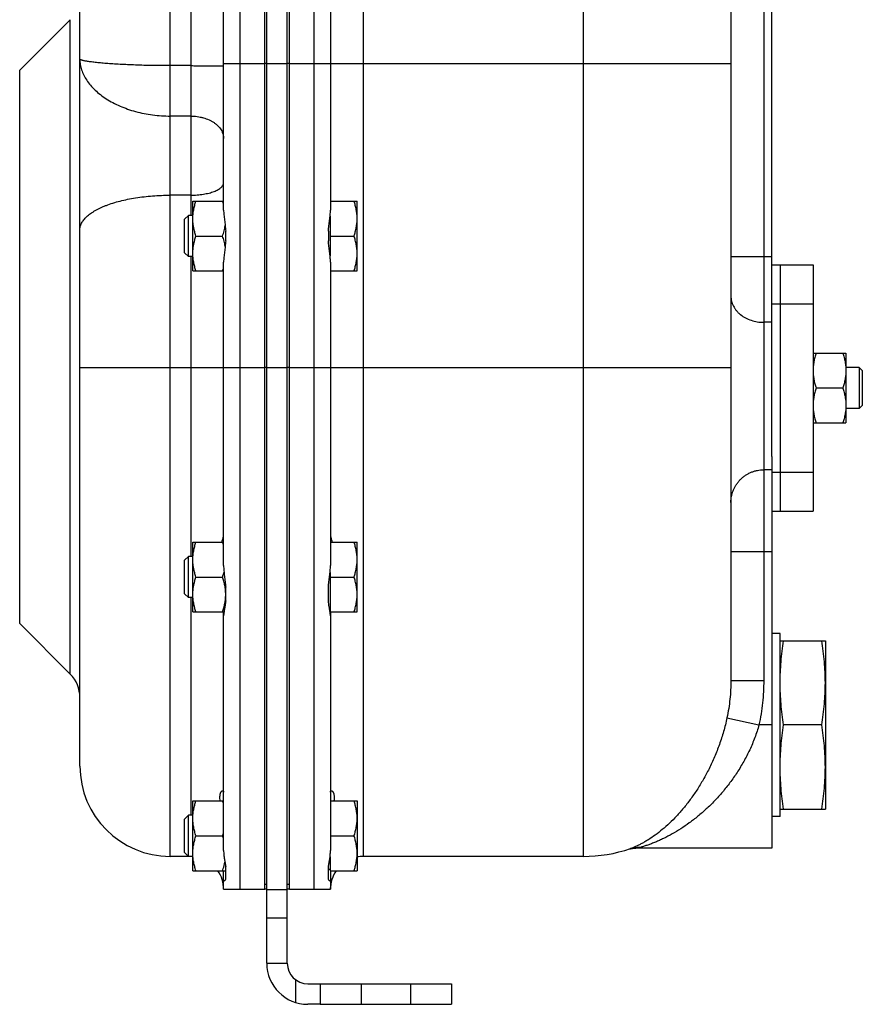
# Model space of a CAD drawing. Units: millimetres. Extents: x -1232 to 2047, y -663 to 868.
# Drawn here: x 1270 to 1475, y -98 to 141 of the extents above; entities that cross this region are included whole.
import ezdxf

# ---------------------------------------------------------------- set-up
doc = ezdxf.new("R2010")
doc.units = ezdxf.units.MM
doc.header["$LTSCALE"] = 19.36
doc.layers.get('0').update_dxf_attribs({"linetype": 'CONTINUOUS'})
doc.layers.add('3_ALL_AXES', color=7, linetype='CONTINUOUS')

msp = doc.modelspace()

# ---------------------------------------------------------------- linework, layer by layer
at = {"color": 9, "linetype": 'CONTINUOUS'}
for p, q in [((1323.88, -70.23), (1323.88, 256.77)), ((1341.88, 256.77), (1341.88, -70.23)), ((1353.88, 256.77), (1353.88, -62.23)), ((1407.38, 246.77), (1407.38, -62.23)), ((1306.88, -62.23), (1306.88, 228.77)), ((1451.38, 196.95), (1451.38, -19.38)), ((1311.88, 166.77), (1311.88, 93.77)), ((1282.54, -17.88), (1282.54, 141.43)), ((1311.88, 130.24), (1306.88, 130.24)), ((1319.88, 130.77), (1329.88, 130.77)), ((1330.38, 130.77), (1335.38, 130.77)), ((1335.88, 130.77), (1443.38, 130.77)), ((1270.23, -5.57), (1270.23, 129.12)), ((1311.88, 117.98), (1306.88, 117.98)), ((1311.88, 98.72), (1306.88, 98.72)), ((1311.88, 83.77), (1311.88, 10.77)), ((1443.38, 83.77), (1453.38, 83.77)), ((1453.38, 67.77), (1451.38, 67.77)), ((1284.88, 56.77), (1329.88, 56.77)), ((1330.38, 56.77), (1335.38, 56.77)), ((1335.88, 56.77), (1443.38, 56.77)), ((1453.38, 31.87), (1451.38, 31.87)), ((1443.38, 11.97), (1453.38, 11.97)), ((1311.88, 0.77), (1311.88, -52.23)), ((1443.38, -19.38), (1451.38, -19.38)), ((1442.43, -28.52), (1450.22, -30.23)), ((1453.38, -30.23), (1450.22, -30.23)), ((1330.38, -70.26), (1335.38, -70.26)), ((1330.38, -77.17), (1335.38, -77.17)), ((1330.38, -88.23), (1335.38, -88.23)), ((1337.38, -92.23), (1337.38, -97.77))]:
    msp.add_line(p, q, dxfattribs=at)
at = {"color": 7, "linetype": 'CONTINUOUS'}
for p, q in [((1335.88, -70.23), (1335.88, 256.77)), ((1453.38, 35.13), (1453.38, 258.77)), ((1329.88, -70.23), (1329.88, 243.27)), ((1335.38, -88.23), (1335.38, 241.46)), ((1284.88, -40.23), (1284.88, 206.77)), ((1443.38, 196.95), (1443.38, -19.38)), ((1270.23, 129.12), (1282.54, 141.43)), ((1312.38, 97.27), (1319.88, 97.27)), ((1312.38, 80.27), (1312.38, 97.27)), ((1345.88, 97.27), (1352.38, 97.27)), ((1352.38, 80.27), (1352.38, 97.27)), ((1311.3, 93.77), (1310.38, 92.85)), ((1312.38, 93.77), (1311.3, 93.77)), ((1311.3, 83.77), (1311.3, 93.77)), ((1345.78, 93.59), (1345.78, 83.95)), ((1310.38, 84.69), (1310.38, 92.85)), ((1313.14, 88.77), (1319.62, 88.77)), ((1345.78, 88.77), (1351.62, 88.77)), ((1311.3, 83.77), (1310.38, 84.69)), ((1312.38, 83.77), (1311.3, 83.77)), ((1312.38, 80.27), (1319.88, 80.27)), ((1345.88, 80.27), (1352.38, 80.27)), ((1463.38, 60.27), (1471.38, 60.27)), ((1471.38, 60.27), (1471.38, 43.27)), ((1474.63, 56.77), (1471.38, 56.77)), ((1475.38, 56.02), (1474.63, 56.77)), ((1474.63, 56.77), (1474.63, 46.77)), ((1475.38, 56.02), (1475.38, 47.52)), ((1470.62, 51.77), (1464.14, 51.77)), ((1474.63, 46.77), (1471.38, 46.77)), ((1475.38, 47.52), (1474.63, 46.77)), ((1463.38, 43.27), (1471.38, 43.27)), ((1453.38, 26.57), (1453.38, -60.23)), ((1312.38, 14.27), (1319.88, 14.27)), ((1312.38, -2.73), (1312.38, 14.27)), ((1345.88, 14.27), (1352.38, 14.27)), ((1352.38, -2.73), (1352.38, 14.27)), ((1311.3, 10.77), (1310.38, 9.85)), ((1310.38, 1.69), (1310.38, 9.85)), ((1312.38, 10.77), (1311.3, 10.77)), ((1311.3, 0.77), (1311.3, 10.77)), ((1313.14, 5.77), (1319.62, 5.77)), ((1345.78, 6.84), (1345.78, -2.69)), ((1345.78, 5.77), (1351.62, 5.77)), ((1311.3, 0.77), (1310.38, 1.69)), ((1312.38, 0.77), (1311.3, 0.77)), ((1345.72, -2.33), (1345.78, -2.33)), ((1312.38, -2.73), (1319.98, -2.73)), ((1345.79, -2.73), (1352.38, -2.73)), ((1270.23, -5.57), (1282.54, -17.88)), ((1455.38, -9.73), (1466.38, -9.73)), ((1466.38, -9.73), (1466.38, -50.73)), ((1465.53, -30.23), (1456.23, -30.23)), ((1312.38, -48.73), (1319.88, -48.73)), ((1312.38, -65.73), (1312.38, -48.73)), ((1345.88, -48.73), (1352.38, -48.73)), ((1352.38, -48.73), (1352.38, -65.73)), ((1311.3, -52.23), (1310.38, -53.15)), ((1312.38, -52.23), (1311.3, -52.23)), ((1311.3, -62.23), (1311.3, -52.23)), ((1455.38, -50.73), (1466.38, -50.73)), ((1310.38, -61.31), (1310.38, -53.15)), ((1313.14, -57.23), (1319.62, -57.23)), ((1345.88, -57.23), (1351.62, -57.23)), ((1312.38, -62.23), (1306.88, -62.23)), ((1311.3, -62.23), (1310.38, -61.31)), ((1407.38, -62.23), (1353.88, -62.23)), ((1418.78, -60.38), (1418.8, -60.37)), ((1418.8, -60.37), (1418.82, -60.37)), ((1418.82, -60.37), (1418.85, -60.36)), ((1418.85, -60.36), (1418.88, -60.35)), ((1418.88, -60.35), (1418.91, -60.35)), ((1418.91, -60.35), (1418.94, -60.34)), ((1419, -60.33), (1419.04, -60.32)), ((1419.04, -60.32), (1419.09, -60.31)), ((1419.09, -60.31), (1419.13, -60.31)), ((1419.13, -60.31), (1419.18, -60.3)), ((1419.18, -60.3), (1419.24, -60.29)), ((1345.78, -62.32), (1345.78, -65.73)), ((1312.38, -65.73), (1320.38, -65.73)), ((1345.38, -65.33), (1345.78, -65.33)), ((1345.78, -65.73), (1352.38, -65.73)), ((1319.88, -70.23), (1329.88, -70.23)), ((1335.88, -70.23), (1345.88, -70.23)), ((1345.88, -69.77), (1345.88, -70.23)), ((1340.38, -93.23), (1343.38, -93.23))]:
    msp.add_line(p, q, dxfattribs=at)
at = {"color": 3, "linetype": 'CONTINUOUS'}
for p, q in [((1330.38, -88.23), (1330.38, 241.46)), ((1343.38, -98.23), (1340.38, -98.23))]:
    msp.add_line(p, q, dxfattribs=at)
at = {"color": 7, "linetype": 'CONTINUOUS'}
for points in [[(1418.94, -60.34), (1418.98, -60.33), (1419, -60.33)], [(1419.24, -60.29), (1419.29, -60.28), (1419.32, -60.28), (1419.35, -60.28), (1419.38, -60.27), (1419.41, -60.27), (1419.44, -60.27), (1419.47, -60.26), (1419.5, -60.26), (1419.53, -60.26), (1419.57, -60.25), (1419.6, -60.25), (1419.64, -60.25), (1419.68, -60.25), (1419.71, -60.24), (1419.75, -60.24), (1419.79, -60.24), (1419.83, -60.24), (1419.88, -60.23), (1419.92, -60.23), (1419.97, -60.23), (1420.01, -60.23), (1420.06, -60.23), (1420.11, -60.23), (1420.16, -60.23), (1420.2, -60.23)]]:
    msp.add_lwpolyline(points, dxfattribs=at)
for centre, radius, start, end in [((1302.72, 91.62), 17.83, 15.6602, 18.4994), ((1302.18, 86.09), 18.39, 341.5437, 344.2937), ((1302.72, 8.62), 17.83, 15.6602, 18.4994), ((1276.88, -23.54), 8, 0, 45), ((1306.88, -40.23), 22, 180, 270), ((1302.72, -54.38), 17.83, 15.6602, 18.4994), ((1302.18, -51.41), 18.39, 341.5437, 344.2937), ((1302.72, -62.88), 17.83, 15.6602, 18.4994), ((1311.88, -70.23), 8, 86.4166, 90), ((1353.88, -70.23), 8, 90, 100.8072), ((1407.38, -26.23), 36, 270, 288.731), ((1311.88, -70.23), 8, 0, 34.2295), ((1353.88, -70.23), 8, 145.7705, 180), ((1340.38, -88.23), 5, 180, 270)]:
    msp.add_arc(centre, radius, start, end, dxfattribs=at)
at = {"color": 9, "linetype": 'CONTINUOUS'}
msp.add_arc((1342.74, -69.77), 3.14, 351.5584, 359.9984, dxfattribs=at)
at = {"color": 3, "linetype": 'CONTINUOUS'}
msp.add_arc((1340.38, -88.23), 10, 180, 270, dxfattribs=at)
at = {"color": 9, "linetype": 'CONTINUOUS'}
for points, knots in [([(1284.88, 131.85), (1284.88, 131.63), (1284.9, 131.19), (1284.98, 130.54), (1285.11, 129.88), (1285.3, 129.23), (1285.53, 128.59), (1285.92, 127.72), (1286.54, 126.65), (1287.47, 125.43), (1288.58, 124.26), (1289.87, 123.16), (1291.33, 122.14), (1292.93, 121.21), (1294.66, 120.38), (1296.51, 119.66), (1298.47, 119.05), (1300.5, 118.58), (1303.3, 118.12), (1305.45, 117.98), (1306.88, 117.98)], [0, 0, 0, 0, 0.022924, 0.046042, 0.069445, 0.093216, 0.117431, 0.142159, 0.193345, 0.247156, 0.303798, 0.363344, 0.425756, 0.490904, 0.558582, 0.628522, 0.700411, 0.773898, 0.848605, 1, 1, 1, 1]), ([(1306.88, 130.24), (1305.45, 130.24), (1303.32, 130.25), (1300.51, 130.31), (1298.48, 130.38), (1296.53, 130.46), (1294.69, 130.55), (1292.96, 130.65), (1291.36, 130.77), (1289.92, 130.89), (1288.82, 131), (1288.02, 131.1), (1287.49, 131.17), (1287.01, 131.23), (1286.57, 131.3), (1286.18, 131.37), (1285.84, 131.44), (1285.56, 131.51), (1285.35, 131.57), (1285.21, 131.61), (1285.12, 131.65), (1285.05, 131.68), (1284.99, 131.71), (1284.94, 131.75), (1284.91, 131.78), (1284.89, 131.81), (1284.88, 131.83), (1284.88, 131.84), (1284.88, 131.85)], [0, 0, 0, 0, 0.193861, 0.288454, 0.380266, 0.468417, 0.552065, 0.630412, 0.702714, 0.768291, 0.826529, 0.852725, 0.87689, 0.89897, 0.918918, 0.936691, 0.952255, 0.965586, 0.976672, 0.981375, 0.985523, 0.989123, 0.992188, 0.994744, 0.996832, 0.998532, 0.999283, 1, 1, 1, 1]), ([(1311.88, 130.24), (1312.14, 130.24), (1312.66, 130.24), (1313.44, 130.23), (1314.2, 130.23), (1314.93, 130.23), (1315.64, 130.23), (1316.31, 130.23), (1316.94, 130.23), (1317.52, 130.23), (1317.97, 130.22), (1318.3, 130.22), (1318.53, 130.22), (1318.74, 130.22), (1318.93, 130.22), (1319.11, 130.22), (1319.27, 130.21), (1319.41, 130.21), (1319.51, 130.21), (1319.59, 130.21), (1319.64, 130.21), (1319.69, 130.21), (1319.73, 130.21), (1319.76, 130.21), (1319.79, 130.21), (1319.82, 130.2), (1319.84, 130.2), (1319.85, 130.2), (1319.86, 130.2), (1319.87, 130.2), (1319.87, 130.2), (1319.88, 130.2), (1319.88, 130.2), (1319.88, 130.2), (1319.88, 130.2), (1319.88, 130.2)], [0, 0, 0, 0, 0.098012, 0.19508, 0.290269, 0.382663, 0.471371, 0.55554, 0.63436, 0.70707, 0.77297, 0.803166, 0.831427, 0.857686, 0.881878, 0.903945, 0.923835, 0.9415, 0.956897, 0.963733, 0.969989, 0.97566, 0.980744, 0.985237, 0.989137, 0.992442, 0.995149, 0.996278, 0.997257, 0.998087, 0.998766, 0.999296, 0.999676, 0.999908, 1, 1, 1, 1]), ([(1311.88, 117.98), (1312.4, 117.98), (1313.18, 117.93), (1314.2, 117.75), (1315.18, 117.52), (1316.1, 117.18), (1316.96, 116.75), (1317.54, 116.39), (1318.07, 115.99), (1318.54, 115.56), (1318.94, 115.1), (1319.28, 114.61), (1319.55, 114.1), (1319.74, 113.57), (1319.86, 113.04), (1319.88, 112.68), (1319.88, 112.5)], [0, 0, 0, 0, 0.146539, 0.218924, 0.290221, 0.428204, 0.494467, 0.558614, 0.620531, 0.680178, 0.737605, 0.792959, 0.846487, 0.898535, 0.949538, 1, 1, 1, 1]), ([(1311.88, 98.72), (1312.4, 98.72), (1313.18, 98.75), (1314.2, 98.85), (1314.94, 98.95), (1315.64, 99.08), (1316.32, 99.23), (1316.95, 99.41), (1317.53, 99.61), (1318.06, 99.83), (1318.52, 100.07), (1318.93, 100.33), (1319.27, 100.6), (1319.54, 100.89), (1319.71, 101.14), (1319.8, 101.34), (1319.85, 101.49), (1319.88, 101.65), (1319.88, 101.75), (1319.88, 101.8)], [0, 0, 0, 0, 0.171009, 0.254779, 0.336478, 0.415461, 0.491127, 0.562928, 0.630383, 0.693098, 0.750787, 0.803304, 0.850685, 0.893214, 0.931501, 0.949383, 0.966626, 0.983427, 1, 1, 1, 1]), ([(1284.88, 90.25), (1284.88, 90.39), (1284.9, 90.67), (1284.98, 91.09), (1285.11, 91.5), (1285.3, 91.91), (1285.54, 92.32), (1285.83, 92.72), (1286.17, 93.12), (1286.56, 93.5), (1287, 93.88), (1287.49, 94.25), (1288.02, 94.62), (1288.6, 94.97), (1289.22, 95.31), (1289.88, 95.63), (1290.59, 95.95), (1291.6, 96.35), (1292.96, 96.82), (1294.69, 97.32), (1296.54, 97.74), (1298.48, 98.09), (1300.51, 98.37), (1302.6, 98.57), (1304.73, 98.69), (1306.16, 98.72), (1306.88, 98.72)], [0, 0, 0, 0, 0.016571, 0.033368, 0.050608, 0.068487, 0.087174, 0.106811, 0.127512, 0.149365, 0.172433, 0.196761, 0.222375, 0.249285, 0.277491, 0.306978, 0.337722, 0.369692, 0.437136, 0.508924, 0.584578, 0.663548, 0.745233, 0.828989, 0.914143, 1, 1, 1, 1]), ([(1443.38, 74.17), (1443.38, 73.96), (1443.41, 73.54), (1443.52, 72.92), (1443.72, 72.31), (1443.98, 71.71), (1444.32, 71.15), (1444.72, 70.61), (1445.19, 70.1), (1445.91, 69.47), (1446.93, 68.8), (1448.32, 68.22), (1449.82, 67.85), (1450.86, 67.77), (1451.38, 67.77)], [0, 0, 0, 0, 0.055448, 0.111194, 0.167517, 0.224669, 0.282859, 0.342246, 0.402936, 0.464978, 0.592923, 0.725634, 0.861879, 1, 1, 1, 1]), ([(1443.38, 23.91), (1443.38, 24.17), (1443.41, 24.69), (1443.52, 25.47), (1443.71, 26.23), (1443.98, 26.96), (1444.32, 27.67), (1444.72, 28.34), (1445.19, 28.97), (1445.72, 29.55), (1446.3, 30.08), (1446.93, 30.54), (1447.6, 30.94), (1448.32, 31.28), (1449.06, 31.54), (1449.82, 31.73), (1450.6, 31.85), (1451.12, 31.87), (1451.38, 31.87)], [0, 0, 0, 0, 0.062344, 0.124693, 0.187055, 0.249433, 0.311834, 0.37426, 0.436714, 0.499199, 0.561714, 0.62426, 0.686834, 0.749434, 0.812055, 0.874694, 0.937344, 1, 1, 1, 1]), ([(1443.38, -19.38), (1443.38, -20.92), (1443.23, -23.98), (1442.75, -27.02), (1442.43, -28.52)], [0, 0, 0, 0, 0.499874, 1, 1, 1, 1]), ([(1451.38, -19.38), (1451.38, -20.3), (1451.33, -22.12), (1451.12, -24.84), (1450.75, -27.55), (1450.41, -29.34), (1450.22, -30.23)], [0, 0, 0, 0, 0.250001, 0.500002, 0.750001, 1, 1, 1, 1]), ([(1442.43, -28.52), (1442.19, -29.62), (1441.65, -31.8), (1440.62, -34.97), (1439.43, -37.99), (1438.11, -40.86), (1436.67, -43.54), (1435.14, -46.05), (1433.55, -48.36), (1431.89, -50.49), (1430.19, -52.41), (1428.47, -54.15), (1426.74, -55.69), (1425.02, -57.02), (1423.6, -57.99), (1422.48, -58.66), (1421.69, -59.1), (1420.93, -59.49), (1420.22, -59.82), (1419.56, -60.1), (1419.14, -60.25), (1418.94, -60.32)], [0, 0, 0, 0, 0.082704, 0.164019, 0.243352, 0.320303, 0.394607, 0.466103, 0.53469, 0.600312, 0.662929, 0.722496, 0.778934, 0.832088, 0.881651, 0.904922, 0.927043, 0.947858, 0.967157, 0.98466, 1, 1, 1, 1]), ([(1450.22, -30.23), (1449.93, -31.27), (1449.25, -33.33), (1448, -36.3), (1446.55, -39.12), (1444.94, -41.78), (1443.19, -44.27), (1441.35, -46.59), (1439.41, -48.73), (1437.42, -50.69), (1435.37, -52.47), (1433.29, -54.08), (1431.2, -55.51), (1429.11, -56.77), (1427.38, -57.68), (1426.01, -58.32), (1425.02, -58.75), (1424.07, -59.13), (1423.16, -59.46), (1422.31, -59.74), (1421.77, -59.9), (1421.51, -59.97)], [0, 0, 0, 0, 0.075703, 0.150748, 0.224641, 0.297047, 0.367756, 0.436641, 0.503632, 0.568689, 0.631782, 0.69287, 0.751873, 0.808629, 0.862821, 0.888783, 0.913833, 0.937796, 0.960417, 0.98133, 1, 1, 1, 1]), ([(1418.94, -60.32), (1419.15, -60.25), (1419.57, -60.13), (1420.21, -60.01), (1420.86, -59.95), (1421.29, -59.95), (1421.51, -59.97)], [0, 0, 0, 0, 0.2492, 0.498727, 0.748896, 1, 1, 1, 1]), ([(1421.51, -59.97), (1421.37, -60), (1421.16, -60.06), (1420.89, -60.12), (1420.71, -60.16), (1420.55, -60.19), (1420.41, -60.21), (1420.3, -60.22), (1420.23, -60.23), (1420.2, -60.23)], [0, 0, 0, 0, 0.334279, 0.483421, 0.618958, 0.739617, 0.844119, 0.931252, 1, 1, 1, 1])]:
    msp.add_open_spline(points, degree=3, knots=knots, dxfattribs=at)
at = {"color": 7, "linetype": 'CONTINUOUS'}
for points, knots in [([(1312.38, 93.02), (1312.38, 93.38), (1312.42, 94.1), (1312.57, 95.18), (1312.82, 96.23), (1313.03, 96.93), (1313.14, 97.27)], [0, 0, 0, 0, 0.248843, 0.498242, 0.748576, 1, 1, 1, 1]), ([(1352.38, 93.02), (1352.38, 93.38), (1352.35, 94.1), (1352.19, 95.18), (1351.95, 96.23), (1351.74, 96.93), (1351.62, 97.27)], [0, 0, 0, 0, 0.248843, 0.498242, 0.748576, 1, 1, 1, 1]), ([(1313.14, 88.77), (1313.03, 89.12), (1312.82, 89.81), (1312.57, 90.87), (1312.42, 91.94), (1312.38, 92.66), (1312.38, 93.02)], [0, 0, 0, 0, 0.251423, 0.501757, 0.751155, 1, 1, 1, 1]), ([(1319.62, 88.77), (1319.76, 89.2), (1320.02, 90.05), (1320.19, 90.92), (1320.26, 91.36)], [0, 0, 0, 0, 0.501313, 1, 1, 1, 1]), ([(1351.62, 88.77), (1351.74, 89.12), (1351.95, 89.81), (1352.19, 90.87), (1352.35, 91.94), (1352.38, 92.66), (1352.38, 93.02)], [0, 0, 0, 0, 0.251423, 0.501757, 0.751155, 1, 1, 1, 1]), ([(1312.38, 84.52), (1312.38, 84.88), (1312.42, 85.6), (1312.57, 86.68), (1312.82, 87.73), (1313.03, 88.43), (1313.14, 88.77)], [0, 0, 0, 0, 0.248843, 0.498242, 0.748576, 1, 1, 1, 1]), ([(1320.26, 86.19), (1320.19, 86.63), (1320.02, 87.5), (1319.76, 88.35), (1319.62, 88.77)], [0, 0, 0, 0, 0.498686, 1, 1, 1, 1]), ([(1352.38, 84.52), (1352.38, 84.88), (1352.35, 85.6), (1352.19, 86.68), (1351.95, 87.73), (1351.74, 88.43), (1351.62, 88.77)], [0, 0, 0, 0, 0.248843, 0.498242, 0.748576, 1, 1, 1, 1]), ([(1313.14, 80.27), (1313.03, 80.62), (1312.82, 81.31), (1312.57, 82.37), (1312.42, 83.44), (1312.38, 84.16), (1312.38, 84.52)], [0, 0, 0, 0, 0.251423, 0.501757, 0.751155, 1, 1, 1, 1]), ([(1351.62, 80.27), (1351.74, 80.62), (1351.95, 81.31), (1352.19, 82.37), (1352.35, 83.44), (1352.38, 84.16), (1352.38, 84.52)], [0, 0, 0, 0, 0.251423, 0.501757, 0.751155, 1, 1, 1, 1]), ([(1464.14, 60.27), (1464.03, 59.93), (1463.82, 59.23), (1463.57, 58.18), (1463.42, 57.1), (1463.38, 56.38), (1463.38, 56.02)], [0, 0, 0, 0, 0.251423, 0.501757, 0.751155, 1, 1, 1, 1]), ([(1470.62, 60.27), (1470.74, 59.93), (1470.95, 59.23), (1471.19, 58.18), (1471.35, 57.1), (1471.38, 56.38), (1471.38, 56.02)], [0, 0, 0, 0, 0.251423, 0.501757, 0.751155, 1, 1, 1, 1]), ([(1463.38, 56.02), (1463.38, 55.66), (1463.42, 54.94), (1463.57, 53.87), (1463.82, 52.81), (1464.03, 52.12), (1464.14, 51.77)], [0, 0, 0, 0, 0.248843, 0.498242, 0.748576, 1, 1, 1, 1]), ([(1471.38, 56.02), (1471.38, 55.66), (1471.35, 54.94), (1471.19, 53.87), (1470.95, 52.81), (1470.74, 52.12), (1470.62, 51.77)], [0, 0, 0, 0, 0.248843, 0.498242, 0.748576, 1, 1, 1, 1]), ([(1464.14, 51.77), (1464.03, 51.43), (1463.82, 50.73), (1463.57, 49.68), (1463.42, 48.6), (1463.38, 47.88), (1463.38, 47.52)], [0, 0, 0, 0, 0.251423, 0.501757, 0.751155, 1, 1, 1, 1]), ([(1470.62, 51.77), (1470.74, 51.43), (1470.95, 50.73), (1471.19, 49.68), (1471.35, 48.6), (1471.38, 47.88), (1471.38, 47.52)], [0, 0, 0, 0, 0.251423, 0.501757, 0.751155, 1, 1, 1, 1]), ([(1463.38, 47.52), (1463.38, 47.16), (1463.42, 46.44), (1463.57, 45.37), (1463.82, 44.31), (1464.03, 43.62), (1464.14, 43.27)], [0, 0, 0, 0, 0.248843, 0.498242, 0.748576, 1, 1, 1, 1]), ([(1471.38, 47.52), (1471.38, 47.16), (1471.35, 46.44), (1471.19, 45.37), (1470.95, 44.31), (1470.74, 43.62), (1470.62, 43.27)], [0, 0, 0, 0, 0.248843, 0.498242, 0.748576, 1, 1, 1, 1]), ([(1312.38, 10.02), (1312.38, 10.38), (1312.42, 11.1), (1312.57, 12.18), (1312.82, 13.23), (1313.03, 13.93), (1313.14, 14.27)], [0, 0, 0, 0, 0.248843, 0.498242, 0.748576, 1, 1, 1, 1]), ([(1352.38, 10.02), (1352.38, 10.38), (1352.35, 11.1), (1352.19, 12.18), (1351.95, 13.23), (1351.74, 13.93), (1351.62, 14.27)], [0, 0, 0, 0, 0.248843, 0.498242, 0.748576, 1, 1, 1, 1]), ([(1313.14, 5.77), (1313.03, 6.12), (1312.82, 6.81), (1312.57, 7.87), (1312.42, 8.94), (1312.38, 9.66), (1312.38, 10.02)], [0, 0, 0, 0, 0.251423, 0.501757, 0.751155, 1, 1, 1, 1]), ([(1351.62, 5.77), (1351.74, 6.12), (1351.95, 6.81), (1352.19, 7.87), (1352.35, 8.94), (1352.38, 9.66), (1352.38, 10.02)], [0, 0, 0, 0, 0.251423, 0.501757, 0.751155, 1, 1, 1, 1]), ([(1312.38, 1.52), (1312.38, 1.88), (1312.42, 2.6), (1312.57, 3.68), (1312.82, 4.73), (1313.03, 5.43), (1313.14, 5.77)], [0, 0, 0, 0, 0.248843, 0.498242, 0.748576, 1, 1, 1, 1]), ([(1319.62, 5.77), (1319.66, 5.87), (1319.78, 6.26), (1319.9, 6.65), (1319.97, 6.95)], [0, 0, 0, 0, 0.250474, 1, 1, 1, 1]), ([(1320.38, 1.52), (1320.38, 1.88), (1320.35, 2.6), (1320.19, 3.68), (1319.95, 4.73), (1319.74, 5.43), (1319.62, 5.77)], [0, 0, 0, 0, 0.248843, 0.498242, 0.748576, 1, 1, 1, 1]), ([(1352.38, 1.52), (1352.38, 1.88), (1352.35, 2.6), (1352.19, 3.68), (1351.95, 4.73), (1351.74, 5.43), (1351.62, 5.77)], [0, 0, 0, 0, 0.248843, 0.498242, 0.748576, 1, 1, 1, 1]), ([(1313.14, -2.73), (1313.03, -2.38), (1312.82, -1.69), (1312.57, -0.63), (1312.42, 0.44), (1312.38, 1.16), (1312.38, 1.52)], [0, 0, 0, 0, 0.251423, 0.501757, 0.751155, 1, 1, 1, 1]), ([(1319.62, -2.73), (1319.74, -2.38), (1319.95, -1.69), (1320.19, -0.63), (1320.35, 0.44), (1320.38, 1.16), (1320.38, 1.52)], [0, 0, 0, 0, 0.251423, 0.501757, 0.751155, 1, 1, 1, 1]), ([(1351.62, -2.73), (1351.74, -2.38), (1351.95, -1.69), (1352.19, -0.63), (1352.35, 0.44), (1352.38, 1.16), (1352.38, 1.52)], [0, 0, 0, 0, 0.251423, 0.501757, 0.751155, 1, 1, 1, 1]), ([(1455.38, -19.98), (1455.38, -19.12), (1455.42, -17.41), (1455.59, -14.84), (1455.86, -12.28), (1456.1, -10.58), (1456.23, -9.73)], [0, 0, 0, 0, 0.249741, 0.499601, 0.749671, 1, 1, 1, 1]), ([(1466.38, -19.98), (1466.38, -19.12), (1466.34, -17.41), (1466.17, -14.84), (1465.9, -12.28), (1465.66, -10.58), (1465.53, -9.73)], [0, 0, 0, 0, 0.249741, 0.499601, 0.749671, 1, 1, 1, 1]), ([(1456.23, -30.23), (1456.1, -29.38), (1455.86, -27.68), (1455.59, -25.12), (1455.42, -22.55), (1455.38, -20.83), (1455.38, -19.98)], [0, 0, 0, 0, 0.250329, 0.500399, 0.750259, 1, 1, 1, 1]), ([(1465.53, -30.23), (1465.66, -29.38), (1465.9, -27.68), (1466.17, -25.12), (1466.34, -22.55), (1466.38, -20.83), (1466.38, -19.98)], [0, 0, 0, 0, 0.250329, 0.500399, 0.750259, 1, 1, 1, 1]), ([(1455.38, -40.48), (1455.38, -39.62), (1455.42, -37.91), (1455.59, -35.34), (1455.86, -32.78), (1456.1, -31.08), (1456.23, -30.23)], [0, 0, 0, 0, 0.249741, 0.499601, 0.749671, 1, 1, 1, 1]), ([(1466.38, -40.48), (1466.38, -39.62), (1466.34, -37.91), (1466.17, -35.34), (1465.9, -32.78), (1465.66, -31.08), (1465.53, -30.23)], [0, 0, 0, 0, 0.249741, 0.499601, 0.749671, 1, 1, 1, 1]), ([(1456.23, -50.73), (1456.1, -49.88), (1455.86, -48.18), (1455.59, -45.62), (1455.42, -43.05), (1455.38, -41.33), (1455.38, -40.48)], [0, 0, 0, 0, 0.250329, 0.500399, 0.750259, 1, 1, 1, 1]), ([(1465.53, -50.73), (1465.66, -49.88), (1465.9, -48.18), (1466.17, -45.62), (1466.34, -43.05), (1466.38, -41.33), (1466.38, -40.48)], [0, 0, 0, 0, 0.250329, 0.500399, 0.750259, 1, 1, 1, 1]), ([(1312.38, -52.98), (1312.38, -52.62), (1312.42, -51.9), (1312.57, -50.82), (1312.82, -49.77), (1313.03, -49.07), (1313.14, -48.73)], [0, 0, 0, 0, 0.248843, 0.498242, 0.748576, 1, 1, 1, 1]), ([(1352.38, -52.98), (1352.38, -52.62), (1352.35, -51.9), (1352.19, -50.82), (1351.95, -49.77), (1351.74, -49.07), (1351.62, -48.73)], [0, 0, 0, 0, 0.248843, 0.498242, 0.748576, 1, 1, 1, 1]), ([(1313.14, -57.23), (1313.03, -56.88), (1312.82, -56.19), (1312.57, -55.13), (1312.42, -54.06), (1312.38, -53.34), (1312.38, -52.98)], [0, 0, 0, 0, 0.251423, 0.501757, 0.751155, 1, 1, 1, 1]), ([(1351.62, -57.23), (1351.74, -56.88), (1351.95, -56.19), (1352.19, -55.13), (1352.35, -54.06), (1352.38, -53.34), (1352.38, -52.98)], [0, 0, 0, 0, 0.251423, 0.501757, 0.751155, 1, 1, 1, 1]), ([(1312.38, -61.48), (1312.38, -61.12), (1312.42, -60.4), (1312.57, -59.32), (1312.82, -58.27), (1313.03, -57.57), (1313.14, -57.23)], [0, 0, 0, 0, 0.248843, 0.498242, 0.748576, 1, 1, 1, 1]), ([(1352.38, -61.48), (1352.38, -61.12), (1352.35, -60.4), (1352.19, -59.32), (1351.95, -58.27), (1351.74, -57.57), (1351.62, -57.23)], [0, 0, 0, 0, 0.248843, 0.498242, 0.748576, 1, 1, 1, 1]), ([(1313.14, -65.73), (1313.03, -65.38), (1312.82, -64.69), (1312.57, -63.63), (1312.42, -62.56), (1312.38, -61.84), (1312.38, -61.48)], [0, 0, 0, 0, 0.251423, 0.501757, 0.751155, 1, 1, 1, 1]), ([(1351.62, -65.73), (1351.74, -65.38), (1351.95, -64.69), (1352.19, -63.63), (1352.35, -62.56), (1352.38, -61.84), (1352.38, -61.48)], [0, 0, 0, 0, 0.251423, 0.501757, 0.751155, 1, 1, 1, 1]), ([(1319.62, -65.73), (1319.68, -65.55), (1319.9, -64.86), (1320.08, -64.14), (1320.18, -63.61)], [0, 0, 0, 0, 0.250895, 1, 1, 1, 1])]:
    msp.add_open_spline(points, degree=3, knots=knots, dxfattribs=at)
at = {"layer": '3_ALL_AXES', "color": 7, "linetype": 'CONTINUOUS'}
for p, q in [((1329.88, -69.11), (1329.88, 256.77)), ((1330.38, -69.1), (1330.38, 256.77)), ((1335.38, -69.1), (1335.38, 256.77)), ((1335.88, -69.11), (1335.88, 255.39)), ((1319.88, 95.1), (1319.88, 167.86)), ((1345.88, 167.86), (1345.88, 95.1)), ((1320.38, 87.59), (1320.38, 89.95)), ((1345.38, 89.95), (1345.38, 87.59)), ((1319.88, 8.58), (1319.88, 82.45)), ((1345.88, 82.45), (1345.88, 8.58)), ((1453.38, 81.77), (1463.38, 81.77)), ((1455.38, 81.77), (1455.38, 21.77)), ((1463.38, 81.77), (1463.38, 21.77)), ((1453.38, 35.13), (1453.38, 26.57)), ((1453.38, 21.77), (1463.38, 21.77)), ((1320.38, -0.05), (1320.38, 3.34)), ((1345.38, -0.05), (1345.38, 3.34)), ((1319.88, -60.79), (1319.88, -2.73)), ((1345.88, -2.73), (1345.88, -60.79)), ((1455.38, -7.98), (1453.38, -7.98)), ((1455.38, -52.48), (1455.38, -7.98)), ((1455.38, -52.48), (1453.38, -52.48)), ((1453.38, -60.23), (1420.2, -60.23)), ((1320.38, -67.77), (1320.38, -64.68)), ((1345.38, -67.77), (1345.38, -64.68)), ((1319.88, -70.23), (1319.88, -65.73)), ((1345.88, -65.73), (1345.88, -69.77)), ((1330.38, -70.23), (1329.88, -70.23)), ((1335.88, -70.23), (1335.38, -70.23)), ((1343.38, -93.23), (1375.38, -93.23)), ((1343.38, -93.23), (1343.38, -98.23)), ((1375.38, -93.23), (1375.38, -98.23))]:
    msp.add_line(p, q, dxfattribs=at)
at = {"layer": '3_ALL_AXES', "color": 9, "linetype": 'CONTINUOUS'}
for p, q in [((1330.38, 130.77), (1329.88, 130.77)), ((1335.88, 130.77), (1335.38, 130.77)), ((1453.38, 72.29), (1455.38, 72.29)), ((1455.38, 72.29), (1463.38, 72.29)), ((1330.38, 56.77), (1329.88, 56.77)), ((1335.88, 56.77), (1335.38, 56.77)), ((1453.38, 31.26), (1455.38, 31.26)), ((1455.38, 31.26), (1463.38, 31.26)), ((1330.38, -69.08), (1329.88, -69.08)), ((1335.88, -69.08), (1335.38, -69.08)), ((1353.38, -93.23), (1353.38, -98.23)), ((1365.38, -93.23), (1365.38, -98.23))]:
    msp.add_line(p, q, dxfattribs=at)
at = {"layer": '3_ALL_AXES', "color": 3, "linetype": 'CONTINUOUS'}
msp.add_line((1343.38, -98.23), (1375.38, -98.23), dxfattribs=at)
at = {"layer": '3_ALL_AXES', "color": 7, "linetype": 'CONTINUOUS'}
for points, knots in [([(1319.88, 95.1), (1319.88, 94.9), (1319.9, 94.51), (1319.95, 93.9), (1320.02, 93.28), (1320.1, 92.64), (1320.18, 91.99), (1320.26, 91.32), (1320.33, 90.64), (1320.37, 90.18), (1320.38, 89.95)], [0, 0, 0, 0, 0.112768, 0.230074, 0.351412, 0.476242, 0.604029, 0.734256, 0.866415, 1, 1, 1, 1]), ([(1345.38, 89.95), (1345.4, 90.18), (1345.43, 90.64), (1345.5, 91.32), (1345.58, 91.99), (1345.67, 92.64), (1345.75, 93.28), (1345.82, 93.9), (1345.87, 94.51), (1345.88, 94.9), (1345.88, 95.1)], [0, 0, 0, 0, 0.133585, 0.265744, 0.395971, 0.523758, 0.648588, 0.769926, 0.887232, 1, 1, 1, 1]), ([(1320.38, 87.59), (1320.37, 87.36), (1320.33, 86.91), (1320.26, 86.23), (1320.18, 85.56), (1320.1, 84.91), (1320.02, 84.27), (1319.95, 83.64), (1319.9, 83.04), (1319.88, 82.64), (1319.88, 82.45)], [0, 0, 0, 0, 0.133585, 0.265744, 0.395971, 0.523758, 0.648588, 0.769926, 0.887232, 1, 1, 1, 1]), ([(1345.88, 82.45), (1345.88, 82.64), (1345.87, 83.04), (1345.82, 83.64), (1345.75, 84.27), (1345.67, 84.91), (1345.58, 85.56), (1345.5, 86.23), (1345.43, 86.91), (1345.4, 87.36), (1345.38, 87.59)], [0, 0, 0, 0, 0.112768, 0.230074, 0.351412, 0.476242, 0.604029, 0.734256, 0.866415, 1, 1, 1, 1]), ([(1319.48, 14.27), (1319.53, 14.46), (1319.61, 14.74), (1319.7, 15.1), (1319.76, 15.34), (1319.81, 15.57), (1319.85, 15.77), (1319.87, 15.96), (1319.88, 16.08), (1319.88, 16.14)], [0, 0, 0, 0, 0.307999, 0.448613, 0.579648, 0.700632, 0.811155, 0.910947, 1, 1, 1, 1]), ([(1345.88, 16.14), (1345.88, 16.08), (1345.89, 15.96), (1345.91, 15.77), (1345.95, 15.57), (1346, 15.34), (1346.06, 15.1), (1346.16, 14.74), (1346.23, 14.46), (1346.28, 14.27)], [0, 0, 0, 0, 0.089053, 0.188845, 0.299368, 0.420352, 0.551387, 0.692001, 1, 1, 1, 1]), ([(1319.88, 8.58), (1319.88, 8.37), (1319.89, 7.93), (1319.94, 7.28), (1320, 6.62), (1320.1, 5.74), (1320.25, 4.65), (1320.34, 3.78), (1320.38, 3.34)], [0, 0, 0, 0, 0.122934, 0.247375, 0.372861, 0.49893, 0.751009, 1, 1, 1, 1]), ([(1345.38, 3.34), (1345.42, 3.78), (1345.52, 4.65), (1345.66, 5.74), (1345.76, 6.62), (1345.83, 7.28), (1345.87, 7.93), (1345.88, 8.37), (1345.88, 8.58)], [0, 0, 0, 0, 0.248991, 0.50107, 0.627139, 0.752625, 0.877066, 1, 1, 1, 1]), ([(1320.38, -0.05), (1320.36, -0.23), (1320.32, -0.59), (1320.25, -1.12), (1320.16, -1.62), (1320.08, -2.09), (1320.01, -2.54), (1319.94, -2.95), (1319.9, -3.34), (1319.88, -3.59), (1319.88, -3.71)], [0, 0, 0, 0, 0.150021, 0.294001, 0.431434, 0.561766, 0.684394, 0.798682, 0.904027, 1, 1, 1, 1]), ([(1345.79, -2.73), (1345.77, -2.63), (1345.74, -2.43), (1345.67, -2.02), (1345.57, -1.47), (1345.47, -0.77), (1345.41, -0.29), (1345.38, -0.05)], [0, 0, 0, 0, 0.108879, 0.222876, 0.465149, 0.724792, 1, 1, 1, 1]), ([(1345.88, -3.71), (1345.88, -3.63), (1345.88, -3.48), (1345.86, -3.24), (1345.83, -2.99), (1345.8, -2.81), (1345.79, -2.73)], [0, 0, 0, 0, 0.228194, 0.471129, 0.728557, 1, 1, 1, 1]), ([(1319.03, -48.73), (1319.01, -48.54), (1318.98, -48.18), (1318.97, -47.68), (1319.01, -47.3), (1319.06, -47.04), (1319.11, -46.87), (1319.16, -46.72), (1319.23, -46.59), (1319.29, -46.48), (1319.36, -46.39), (1319.44, -46.32), (1319.51, -46.27), (1319.58, -46.23), (1319.63, -46.23), (1319.65, -46.23)], [0, 0, 0, 0, 0.207609, 0.390219, 0.547579, 0.617025, 0.680491, 0.73816, 0.790233, 0.83692, 0.878445, 0.915069, 0.94714, 0.975173, 1, 1, 1, 1]), ([(1319.65, -46.23), (1319.67, -46.23), (1319.7, -46.23), (1319.75, -46.25), (1319.78, -46.28), (1319.82, -46.32), (1319.85, -46.37), (1319.87, -46.43), (1319.88, -46.51), (1319.88, -46.56), (1319.88, -46.59)], [0, 0, 0, 0, 0.099672, 0.197484, 0.298355, 0.407235, 0.528541, 0.665923, 0.822301, 1, 1, 1, 1]), ([(1345.88, -46.59), (1345.88, -46.56), (1345.88, -46.51), (1345.9, -46.43), (1345.92, -46.37), (1345.95, -46.32), (1345.98, -46.28), (1346.02, -46.25), (1346.06, -46.23), (1346.1, -46.23), (1346.11, -46.23)], [0, 0, 0, 0, 0.1777, 0.334076, 0.471459, 0.592765, 0.701645, 0.802516, 0.900328, 1, 1, 1, 1]), ([(1346.11, -46.23), (1346.13, -46.23), (1346.18, -46.23), (1346.25, -46.27), (1346.33, -46.32), (1346.4, -46.39), (1346.47, -46.48), (1346.54, -46.59), (1346.6, -46.72), (1346.66, -46.87), (1346.7, -47.04), (1346.76, -47.3), (1346.79, -47.68), (1346.79, -48.18), (1346.76, -48.54), (1346.74, -48.73)], [0, 0, 0, 0, 0.024827, 0.052861, 0.084931, 0.121556, 0.163081, 0.209768, 0.261841, 0.319511, 0.382976, 0.452422, 0.609781, 0.792391, 1, 1, 1, 1]), ([(1319.88, -60.79), (1319.88, -61.15), (1319.92, -61.84), (1320.05, -62.85), (1320.19, -63.65), (1320.3, -64.25), (1320.36, -64.54), (1320.38, -64.68)], [0, 0, 0, 0, 0.271075, 0.529795, 0.773675, 0.889216, 1, 1, 1, 1]), ([(1345.38, -64.68), (1345.41, -64.54), (1345.46, -64.25), (1345.58, -63.65), (1345.72, -62.85), (1345.85, -61.84), (1345.88, -61.15), (1345.88, -60.79)], [0, 0, 0, 0, 0.110784, 0.226325, 0.470205, 0.728925, 1, 1, 1, 1]), ([(1319.95, -68.23), (1319.94, -68.23), (1319.93, -68.22), (1319.91, -68.22), (1319.9, -68.2), (1319.88, -68.18), (1319.88, -68.15), (1319.88, -68.14)], [0, 0, 0, 0, 0.236088, 0.345908, 0.456217, 0.69805, 1, 1, 1, 1]), ([(1320.38, -67.77), (1320.35, -67.84), (1320.3, -67.94), (1320.21, -68.05), (1320.16, -68.11), (1320.1, -68.16), (1320.05, -68.2), (1320, -68.22), (1319.97, -68.23), (1319.95, -68.23)], [0, 0, 0, 0, 0.353134, 0.504248, 0.638086, 0.754431, 0.853172, 0.934581, 1, 1, 1, 1]), ([(1345.81, -68.23), (1345.8, -68.23), (1345.76, -68.22), (1345.72, -68.2), (1345.66, -68.16), (1345.61, -68.11), (1345.55, -68.05), (1345.47, -67.94), (1345.41, -67.84), (1345.38, -67.77)], [0, 0, 0, 0, 0.065419, 0.146828, 0.245569, 0.361914, 0.495752, 0.646866, 1, 1, 1, 1]), ([(1345.88, -68.14), (1345.88, -68.15), (1345.88, -68.18), (1345.87, -68.2), (1345.85, -68.22), (1345.83, -68.22), (1345.82, -68.23), (1345.81, -68.23)], [0, 0, 0, 0, 0.30195, 0.543783, 0.654092, 0.763912, 1, 1, 1, 1])]:
    msp.add_open_spline(points, degree=3, knots=knots, dxfattribs=at)

doc.saveas('drawing.dxf')
